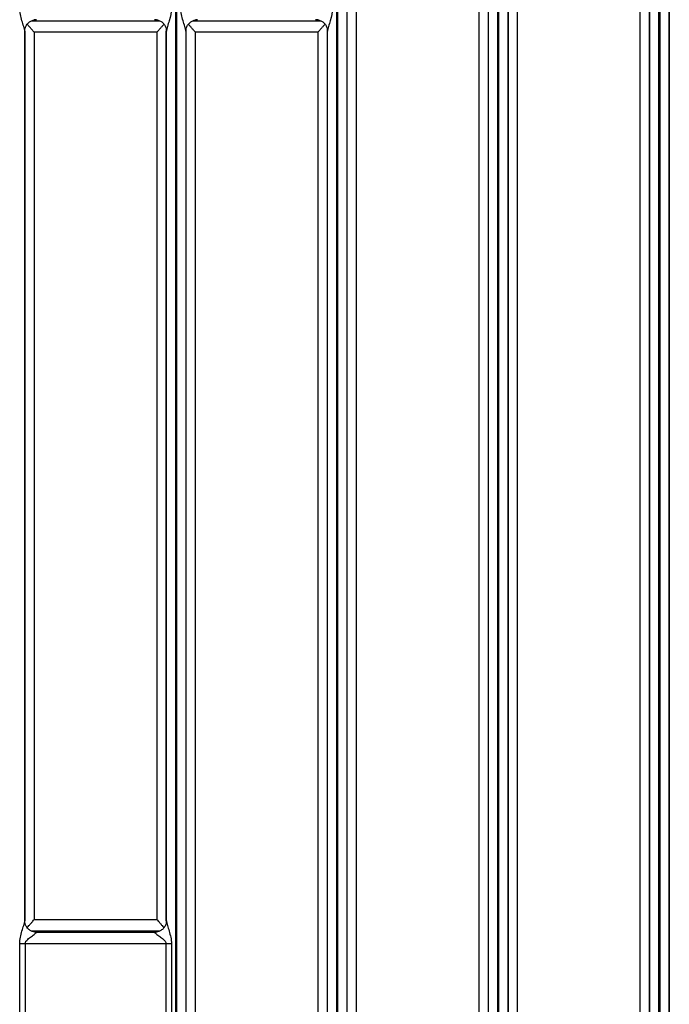
# Model space of a CAD drawing. Units: millimetres. Extents: x 17 to 584, y 10 to 410.
# Drawn here: x 96 to 124, y 86 to 128 of the extents above; entities that cross this region are included whole.
import ezdxf

# ---------------------------------------------------------------- set-up
doc = ezdxf.new("R2010")
doc.units = ezdxf.units.MM
doc.linetypes.add('SLD-Solid', pattern=[0])

msp = doc.modelspace()

# ---------------------------------------------------------------- linework, layer by layer
at = {"color": 7, "linetype": 'SLD-Solid', "lineweight": 25}
for p, q in [((102.741, 68.172), (102.741, 184.876)), ((102.773, 184.876), (102.773, 68.172)), ((109.591, 68.172), (109.591, 184.876)), ((109.623, 184.876), (109.623, 68.172)), ((110.023, 184.878), (110.023, 68.172)), ((116.041, 68.172), (116.041, 184.878)), ((116.441, 68.172), (116.441, 184.876)), ((116.473, 184.876), (116.473, 68.172)), ((116.873, 184.878), (116.873, 68.172)), ((122.891, 68.172), (122.891, 184.878)), ((123.291, 68.172), (123.291, 184.876)), ((123.323, 184.876), (123.323, 68.172)), ((123.723, 184.878), (123.723, 68.172)), ((110.03, 70.962), (110.03, 184.389)), ((110.43, 70.962), (110.43, 184.389)), ((115.634, 184.389), (115.634, 70.962)), ((116.034, 184.389), (116.034, 70.962)), ((116.88, 70.962), (116.88, 184.389)), ((117.28, 70.962), (117.28, 184.389)), ((122.484, 184.389), (122.484, 70.962)), ((122.884, 184.389), (122.884, 70.962)), ((123.73, 70.962), (123.73, 184.389)), ((96.323, 127.245), (96.323, 89.378)), ((101.934, 127.192), (96.73, 127.192)), ((96.73, 89.431), (96.73, 127.192)), ((101.934, 127.192), (101.934, 89.431)), ((102.341, 89.378), (102.341, 127.245)), ((103.173, 127.245), (103.173, 68.172)), ((108.784, 127.192), (103.58, 127.192)), ((103.58, 70.962), (103.58, 127.192)), ((108.784, 127.192), (108.784, 70.962)), ((109.191, 68.172), (109.191, 127.245)), ((96.73, 89.431), (101.934, 89.431)), ((96.822, 88.894), (101.841, 88.894)), ((96.106, 81.522), (96.106, 88.402)), ((96.335, 88.402), (96.106, 88.402)), ((96.335, 88.402), (96.335, 81.522)), ((102.328, 88.402), (96.335, 88.402)), ((102.557, 88.402), (102.328, 88.402)), ((102.328, 81.522), (102.328, 88.402)), ((102.557, 88.402), (102.557, 81.522))]:
    msp.add_line(p, q, dxfattribs=at)
at = {"color": 8, "linetype": 'SLD-Solid', "lineweight": 25}
for p, q in [((96.608, 127.685), (102.057, 127.685)), ((103.468, 127.685), (108.907, 127.685)), ((96.33, 89.288), (96.33, 127.342)), ((102.334, 127.336), (102.334, 89.282)), ((103.18, 70.962), (103.18, 127.316)), ((109.184, 127.336), (109.184, 70.962)), ((102.055, 88.939), (96.606, 88.939))]:
    msp.add_line(p, q, dxfattribs=at)
at = {"color": 7, "linetype": 'SLD-Solid', "lineweight": 25}
for points, knots in [([(96.323, 127.245), (96.322, 127.266), (96.315, 127.297), (96.298, 127.365), (96.287, 127.403), (96.252, 127.519), (96.226, 127.602), (96.177, 127.772), (96.154, 127.859), (96.118, 128.038), (96.106, 128.13), (96.106, 128.222)], [0, 0, 0, 0, 0.125, 0.125, 0.25, 0.25, 0.5, 0.5, 0.75, 0.75, 1, 1, 1, 1]), ([(102.557, 128.222), (102.557, 128.038), (102.511, 127.857), (102.437, 127.602), (102.411, 127.519), (102.376, 127.403), (102.366, 127.365), (102.348, 127.297), (102.341, 127.266), (102.341, 127.245)], [0, 0, 0, 0, 0.5, 0.5, 0.75, 0.75, 0.875, 0.875, 1, 1, 1, 1]), ([(103.173, 127.245), (103.172, 127.266), (103.165, 127.297), (103.148, 127.365), (103.137, 127.403), (103.102, 127.519), (103.076, 127.602), (103.027, 127.772), (103.004, 127.859), (102.968, 128.038), (102.956, 128.13), (102.956, 128.222)], [0, 0, 0, 0, 0.125, 0.125, 0.25, 0.25, 0.5, 0.5, 0.75, 0.75, 1, 1, 1, 1]), ([(109.407, 128.222), (109.407, 128.038), (109.361, 127.857), (109.287, 127.602), (109.261, 127.519), (109.226, 127.403), (109.216, 127.365), (109.198, 127.297), (109.191, 127.266), (109.191, 127.245)], [0, 0, 0, 0, 0.5, 0.5, 0.75, 0.75, 0.875, 0.875, 1, 1, 1, 1]), ([(96.323, 127.245), (96.319, 127.244), (96.317, 127.265), (96.322, 127.31), (96.335, 127.375), (96.359, 127.441), (96.393, 127.504), (96.437, 127.562), (96.49, 127.614), (96.549, 127.657), (96.611, 127.688), (96.67, 127.709), (96.707, 127.715), (96.724, 127.718)], [0, 0, 0, 0, 0.006149, 0.100825, 0.200373, 0.302535, 0.406088, 0.510326, 0.621356, 0.727139, 0.827984, 0.924076, 1, 1, 1, 1]), ([(96.73, 127.192), (96.729, 127.193), (96.709, 127.216), (96.659, 127.271), (96.582, 127.358), (96.506, 127.444), (96.453, 127.506), (96.431, 127.534), (96.424, 127.542)], [0, 0, 0, 0, 0.006383, 0.182921, 0.451017, 0.718839, 0.915122, 1, 1, 1, 1]), ([(96.822, 127.73), (96.822, 127.729), (96.792, 127.724), (96.758, 127.72), (96.724, 127.718)], [0, 0, 0, 0, 0.025637, 1, 1, 1, 1]), ([(101.928, 127.721), (101.899, 127.721), (101.868, 127.725), (101.842, 127.729), (101.841, 127.73)], [0, 0, 0, 0, 0.971119, 1, 1, 1, 1]), ([(101.928, 127.721), (101.928, 127.721), (101.949, 127.72), (101.992, 127.709), (102.056, 127.687), (102.118, 127.654), (102.178, 127.611), (102.231, 127.557), (102.276, 127.495), (102.308, 127.431), (102.33, 127.366), (102.342, 127.305), (102.343, 127.266), (102.343, 127.248)], [0, 0, 0, 0, 0.000665, 0.095962, 0.195515, 0.297351, 0.400387, 0.514606, 0.623385, 0.726855, 0.825507, 0.919376, 1, 1, 1, 1]), ([(102.24, 127.542), (102.233, 127.534), (102.21, 127.506), (102.158, 127.445), (102.082, 127.359), (102.005, 127.272), (101.955, 127.216), (101.935, 127.193), (101.934, 127.192)], [0, 0, 0, 0, 0.081568, 0.280596, 0.545002, 0.816936, 0.993612, 1, 1, 1, 1]), ([(103.174, 127.255), (103.174, 127.27), (103.175, 127.306), (103.188, 127.367), (103.211, 127.433), (103.246, 127.499), (103.291, 127.56), (103.346, 127.613), (103.405, 127.655), (103.466, 127.686), (103.527, 127.707), (103.571, 127.717), (103.592, 127.718), (103.594, 127.718)], [0, 0, 0, 0, 0.066113, 0.166889, 0.26976, 0.373843, 0.489547, 0.599723, 0.704516, 0.804461, 0.899649, 0.989648, 1, 1, 1, 1]), ([(103.58, 127.192), (103.579, 127.193), (103.559, 127.216), (103.509, 127.271), (103.432, 127.358), (103.357, 127.443), (103.305, 127.504), (103.283, 127.53), (103.277, 127.538)], [0, 0, 0, 0, 0.00648, 0.185709, 0.454223, 0.729794, 0.926456, 1, 1, 1, 1]), ([(103.672, 127.73), (103.672, 127.729), (103.653, 127.726), (103.628, 127.723), (103.601, 127.719), (103.594, 127.718)], [0, 0, 0, 0, 0.031548, 0.748054, 1, 1, 1, 1]), ([(108.778, 127.721), (108.749, 127.721), (108.718, 127.725), (108.692, 127.729), (108.691, 127.73)], [0, 0, 0, 0, 0.971119, 1, 1, 1, 1]), ([(108.778, 127.721), (108.778, 127.721), (108.799, 127.72), (108.842, 127.709), (108.906, 127.687), (108.968, 127.654), (109.028, 127.611), (109.081, 127.557), (109.126, 127.495), (109.158, 127.431), (109.18, 127.366), (109.192, 127.305), (109.193, 127.266), (109.193, 127.248)], [0, 0, 0, 0, 0.000665, 0.095962, 0.195515, 0.297351, 0.400387, 0.514606, 0.623385, 0.726855, 0.825507, 0.919376, 1, 1, 1, 1]), ([(109.09, 127.542), (109.083, 127.534), (109.06, 127.506), (109.007, 127.444), (108.932, 127.359), (108.855, 127.272), (108.805, 127.216), (108.785, 127.193), (108.784, 127.192)], [0, 0, 0, 0, 0.084257, 0.280673, 0.545051, 0.816956, 0.993613, 1, 1, 1, 1]), ([(103.174, 127.255), (103.173, 127.252), (103.173, 127.249), (103.173, 127.246), (103.173, 127.245)], [0, 0, 0, 0, 0.7874009, 1, 1, 1, 1]), ([(96.106, 88.402), (96.106, 88.586), (96.153, 88.767), (96.226, 89.022), (96.252, 89.105), (96.287, 89.221), (96.298, 89.258), (96.315, 89.327), (96.322, 89.358), (96.323, 89.378)], [0, 0, 0, 0, 0.5, 0.5, 0.75, 0.75, 0.875, 0.875, 1, 1, 1, 1]), ([(96.735, 88.902), (96.735, 88.902), (96.714, 88.904), (96.671, 88.915), (96.607, 88.936), (96.545, 88.969), (96.485, 89.013), (96.432, 89.067), (96.388, 89.129), (96.355, 89.193), (96.334, 89.258), (96.322, 89.319), (96.321, 89.358), (96.32, 89.376)], [0, 0, 0, 0, 0.000665, 0.095962, 0.195515, 0.297351, 0.400387, 0.514606, 0.623385, 0.726855, 0.825507, 0.919376, 1, 1, 1, 1]), ([(96.424, 89.082), (96.43, 89.09), (96.453, 89.118), (96.506, 89.179), (96.581, 89.265), (96.659, 89.352), (96.709, 89.408), (96.729, 89.431), (96.73, 89.431)], [0, 0, 0, 0, 0.081568, 0.280596, 0.545002, 0.816936, 0.993612, 1, 1, 1, 1]), ([(101.934, 89.431), (101.935, 89.431), (101.955, 89.408), (102.004, 89.353), (102.081, 89.266), (102.156, 89.181), (102.21, 89.118), (102.233, 89.09), (102.24, 89.082)], [0, 0, 0, 0, 0.006382, 0.182904, 0.447362, 0.718771, 0.912463, 1, 1, 1, 1]), ([(102.341, 89.378), (102.345, 89.38), (102.346, 89.359), (102.342, 89.314), (102.329, 89.249), (102.305, 89.183), (102.271, 89.12), (102.227, 89.061), (102.174, 89.01), (102.114, 88.967), (102.052, 88.936), (101.993, 88.915), (101.956, 88.908), (101.939, 88.906)], [0, 0, 0, 0, 0.006149, 0.100825, 0.200373, 0.302535, 0.406088, 0.510326, 0.621356, 0.727139, 0.827984, 0.924076, 1, 1, 1, 1]), ([(102.341, 89.378), (102.341, 89.358), (102.348, 89.327), (102.366, 89.259), (102.376, 89.221), (102.411, 89.105), (102.437, 89.022), (102.486, 88.852), (102.51, 88.764), (102.546, 88.585), (102.557, 88.494), (102.557, 88.402)], [0, 0, 0, 0, 0.125, 0.125, 0.25, 0.25, 0.5, 0.5, 0.75, 0.75, 1, 1, 1, 1]), ([(96.335, 88.402), (96.335, 88.439), (96.352, 88.474), (96.394, 88.533), (96.419, 88.558), (96.497, 88.63), (96.552, 88.671), (96.658, 88.75), (96.71, 88.787), (96.773, 88.836), (96.791, 88.851), (96.817, 88.877), (96.825, 88.888), (96.822, 88.894)], [0, 0, 0, 0, 0.125, 0.125, 0.25, 0.25, 0.5, 0.5, 0.75, 0.75, 0.875, 0.875, 1, 1, 1, 1]), ([(96.735, 88.902), (96.765, 88.902), (96.795, 88.899), (96.822, 88.894), (96.822, 88.894)], [0, 0, 0, 0, 0.9711192, 1, 1, 1, 1]), ([(101.841, 88.894), (101.839, 88.888), (101.846, 88.877), (101.872, 88.851), (101.89, 88.836), (101.953, 88.787), (102.005, 88.75), (102.111, 88.671), (102.167, 88.63), (102.244, 88.558), (102.27, 88.532), (102.312, 88.473), (102.328, 88.439), (102.328, 88.402)], [0, 0, 0, 0, 0.125, 0.125, 0.25, 0.25, 0.5, 0.5, 0.75, 0.75, 0.875, 0.875, 1, 1, 1, 1]), ([(101.841, 88.894), (101.842, 88.894), (101.872, 88.899), (101.906, 88.903), (101.939, 88.906)], [0, 0, 0, 0, 0.025637, 1, 1, 1, 1])]:
    msp.add_open_spline(points, degree=3, knots=knots, dxfattribs=at)

doc.saveas('drawing.dxf')
